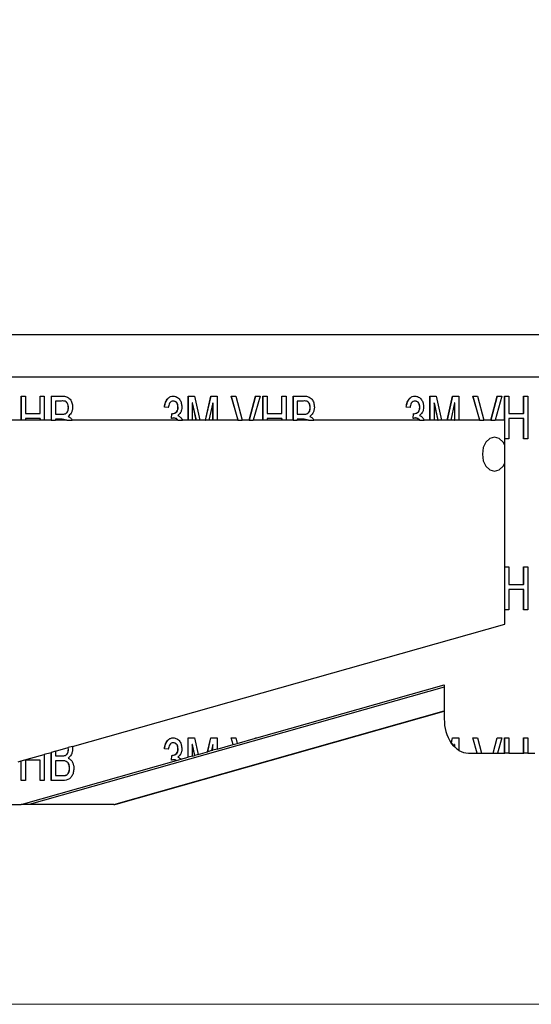
# Model space of a CAD drawing. Units: millimetres. Extents: x 44 to 791, y 200 to 582.
# Drawn here: x 639 to 669, y 460 to 517 of the extents above; entities that cross this region are included whole.
import ezdxf

# ---------------------------------------------------------------- set-up
doc = ezdxf.new("R2010")
doc.units = ezdxf.units.MM
doc.header["$LTSCALE"] = 2
doc.linetypes.add('SLD-Durchgehend', pattern=[0])
doc.styles.add('SLDTEXTSTYLE0', font='GOTHIC.TTF', dxfattribs={"width": 0.913})
doc.dimstyles.new('SLDDIMSTYLE0', dxfattribs={"dimtxt": 7, "dimasz": 6.604, "dimexe": 0, "dimexo": 0.0625, "dimgap": 1.75, "dimtad": 1, "dimdec": 0, "dimrnd": 1e-09, "dimzin": 12, "dimdsep": 46, "dimtxsty": 'SLDTEXTSTYLE0', "dimsah": 1, "dimcen": 0.09, "dimadec": 0, "dimazin": 3, "dimtfac": 1, "dimtdec": 0, "dimtofl": 0, "dimtmove": 0, "dimatfit": 3, "dimfxl": 1, "dimfrac": 2, "dimtolj": 1, "dimtzin": 12, "dimarcsym": 0})

# ---------------------------------------------------------------- blocks, each defined once
blk = doc.blocks.new('_D_3')
at = {"color": 7, "linetype": 'SLD-Durchgehend', "lineweight": 0}
for p, q in [((765.91, 558.047), (791.077, 558.047)), ((789.077, 459.847), (789.077, 558.047)), ((613.656, 459.847), (791.077, 459.847))]:
    blk.add_line(p, q, dxfattribs=at)
at = {"color": 7, "linetype": 'SLD-Durchgehend', "lineweight": 18}
for points in [[(789.077, 558.047), (788.061, 551.443), (790.093, 551.443)], [(789.077, 459.847), (790.093, 466.451), (788.061, 466.451)]]:
    blk.add_solid(points, dxfattribs=at)
at = {"color": 7, "linetype": 'SLD-Durchgehend', "lineweight": 18, "insert": (780.136, 506.077), "char_height": 7, "attachment_point": 1, "rotation": 90, "style": 'SLDTEXTSTYLE0'}
blk.add_mtext('98', dxfattribs=at)
blk = doc.blocks.new('_D_4')
at = {"color": 7, "linetype": 'SLD-Durchgehend', "lineweight": 0}
for p, q in [((588.57, 501.047), (588.57, 568.043)), ((764.21, 559.747), (764.21, 568.043)), ((764.21, 566.043), (588.57, 566.043))]:
    blk.add_line(p, q, dxfattribs=at)
at = {"color": 7, "linetype": 'SLD-Durchgehend', "lineweight": 18}
for points in [[(588.57, 566.043), (595.174, 565.027), (595.174, 567.059)], [(764.21, 566.043), (757.606, 567.059), (757.606, 565.027)]]:
    blk.add_solid(points, dxfattribs=at)
at = {"color": 7, "linetype": 'SLD-Durchgehend', "lineweight": 18, "insert": (654.126, 574.985), "char_height": 7, "attachment_point": 1, "style": 'SLDTEXTSTYLE0'}
blk.add_mtext('176', dxfattribs=at)

msp = doc.modelspace()

# ---------------------------------------------------------------- linework, layer by layer
at = {"color": 7, "linetype": 'SLD-Durchgehend', "lineweight": 25}
for p, q in [((589.766657, 499.046815), (694.637841, 499.046815)), ((671.056616, 496.546815), (618.023607, 496.546815)), ((639.227195, 495.445173), (639.476495, 495.445173)), ((639.227195, 495.445173), (639.227195, 494.046815)), ((639.234266, 494.046815), (639.234266, 495.445173)), ((639.476495, 495.445173), (639.476495, 494.419532)), ((640.337715, 495.445173), (640.587016, 495.445173)), ((640.337715, 494.419532), (640.337715, 495.445173)), ((640.344786, 494.419532), (640.344786, 495.445173)), ((640.587016, 495.445173), (640.587016, 494.046815)), ((640.994962, 495.445173), (641.656812, 495.445173)), ((640.994962, 495.445173), (640.994962, 494.046815)), ((641.002033, 494.046815), (641.002033, 495.445173)), ((641.58103, 495.156712), (641.244262, 495.156712)), ((641.244262, 495.156712), (641.244262, 494.387481)), ((641.588101, 495.156712), (641.58103, 495.156712)), ((648.143925, 495.156712), (648.136854, 495.156712)), ((648.99524, 495.445173), (649.370254, 495.445173)), ((648.99524, 495.445173), (648.99524, 494.046815)), ((649.002312, 494.046815), (649.002312, 495.445173)), ((649.244541, 495.060558), (649.244541, 494.046815)), ((649.244541, 495.060558), (649.469227, 494.046815)), ((649.251612, 495.060558), (649.244541, 495.060558)), ((649.476298, 494.046815), (649.251612, 495.060558)), ((649.370254, 495.445173), (649.685266, 494.046815)), ((650.32319, 495.445173), (650.005848, 494.046815)), ((650.012919, 494.046815), (650.330261, 495.445173)), ((650.445716, 495.060558), (650.219672, 494.046815)), ((650.32319, 495.445173), (650.695016, 495.445173)), ((650.445716, 495.060558), (650.445716, 494.046815)), ((650.452787, 495.060558), (650.445716, 495.060558)), ((650.452787, 494.046815), (650.452787, 495.060558)), ((650.695016, 495.445173), (650.695016, 494.046815)), ((651.512679, 495.445173), (651.782873, 495.445173)), ((651.512679, 495.445173), (651.911404, 494.046815)), ((651.918475, 494.046815), (651.519751, 495.445173)), ((651.782873, 495.445173), (652.158159, 494.046815)), ((652.938721, 495.445173), (652.562605, 494.046815)), ((652.569676, 494.046815), (652.945792, 495.445173)), ((653.208914, 495.445173), (652.809992, 494.046815)), ((652.938721, 495.445173), (653.208914, 495.445173)), ((653.369331, 495.445173), (653.618631, 495.445173)), ((653.369331, 495.445173), (653.369331, 494.046815)), ((653.376402, 494.046815), (653.376402, 495.445173)), ((653.618631, 495.445173), (653.618631, 494.419532)), ((654.479851, 495.445173), (654.729151, 495.445173)), ((654.479851, 494.419532), (654.479851, 495.445173)), ((654.486922, 494.419532), (654.486922, 495.445173)), ((654.729151, 495.445173), (654.729151, 494.046815)), ((655.137097, 495.445173), (655.798948, 495.445173)), ((655.137097, 495.445173), (655.137097, 494.046815)), ((655.144169, 494.046815), (655.144169, 495.445173)), ((655.723166, 495.156712), (655.386398, 495.156712)), ((655.386398, 495.156712), (655.386398, 494.387481)), ((655.730237, 495.156712), (655.723166, 495.156712)), ((662.28606, 495.156712), (662.278989, 495.156712)), ((663.137376, 495.445173), (663.512389, 495.445173)), ((663.137376, 495.445173), (663.137376, 494.046815)), ((663.144447, 494.046815), (663.144447, 495.445173)), ((663.386677, 495.060558), (663.611363, 494.046815)), ((663.393748, 495.060558), (663.386677, 495.060558)), ((663.386677, 495.060558), (663.386677, 494.046815)), ((663.618434, 494.046815), (663.393748, 495.060558)), ((663.512389, 495.445173), (663.827401, 494.046815)), ((664.465326, 495.445173), (664.147983, 494.046815)), ((664.155054, 494.046815), (664.472397, 495.445173)), ((664.587852, 495.060558), (664.361808, 494.046815)), ((664.465326, 495.445173), (664.837152, 495.445173)), ((664.587852, 495.060558), (664.587852, 494.046815)), ((664.594923, 495.060558), (664.587852, 495.060558)), ((664.594923, 494.046815), (664.594923, 495.060558)), ((664.837152, 495.445173), (664.837152, 494.046815)), ((665.654815, 495.445173), (665.925009, 495.445173)), ((665.654815, 495.445173), (666.053539, 494.046815)), ((666.06061, 494.046815), (665.661886, 495.445173)), ((665.925009, 495.445173), (666.300295, 494.046815)), ((667.080856, 495.445173), (666.704741, 494.046815)), ((666.711812, 494.046815), (667.087927, 495.445173)), ((667.35105, 495.445173), (666.952128, 494.046815)), ((667.080856, 495.445173), (667.35105, 495.445173)), ((667.511466, 495.445173), (667.760767, 495.445173)), ((667.511466, 494.046815), (667.511466, 495.445173)), ((667.518537, 494.046815), (667.518537, 495.445173)), ((667.760767, 495.445173), (667.760767, 494.419532)), ((668.621986, 495.445173), (668.871287, 495.445173)), ((668.621986, 494.419532), (668.621986, 495.445173)), ((668.629057, 494.419532), (668.629057, 495.445173)), ((668.871287, 495.445173), (668.871287, 492.945173)), ((641.999235, 494.766087), (641.992164, 494.766087)), ((647.839393, 494.772096), (647.612756, 494.804148)), ((647.619827, 494.804148), (647.612756, 494.804148)), ((647.846464, 494.772096), (647.619827, 494.804148)), ((648.413056, 494.79914), (648.405985, 494.79914)), ((656.14137, 494.766087), (656.134299, 494.766087)), ((661.981528, 494.772096), (661.754892, 494.804148)), ((661.761963, 494.804148), (661.754892, 494.804148)), ((661.9886, 494.772096), (661.761963, 494.804148)), ((662.555192, 494.79914), (662.54812, 494.79914)), ((639.227195, 494.046815), (638.667856, 494.046815)), ((639.227195, 494.046815), (639.234266, 494.046815)), ((639.476495, 494.046815), (639.234266, 494.046815)), ((639.476495, 494.419532), (640.337715, 494.419532)), ((639.476495, 494.131071), (639.476495, 494.046815)), ((640.337715, 494.131071), (639.476495, 494.131071)), ((640.337715, 494.046815), (639.476495, 494.046815)), ((640.344786, 494.419532), (640.337715, 494.419532)), ((640.337715, 494.131071), (640.337715, 494.046815)), ((640.344786, 494.131071), (640.337715, 494.131071)), ((640.337715, 494.046815), (640.344786, 494.046815)), ((640.344786, 494.046815), (640.344786, 494.131071)), ((640.587016, 494.046815), (640.344786, 494.046815)), ((640.994962, 494.046815), (640.587016, 494.046815)), ((640.994962, 494.046815), (641.002033, 494.046815)), ((641.002033, 494.046815), (641.244262, 494.046815)), ((641.244262, 494.387481), (641.608652, 494.387481)), ((641.633794, 494.099019), (641.244262, 494.099019)), ((641.244262, 494.099019), (641.244262, 494.046815)), ((641.898292, 494.046815), (641.244262, 494.046815)), ((641.615723, 494.387481), (641.608652, 494.387481)), ((641.633794, 494.099019), (641.898292, 494.046815)), ((641.640865, 494.099019), (641.633794, 494.099019)), ((641.905363, 494.046815), (641.640865, 494.099019)), ((641.828195, 494.417028), (641.821124, 494.417028)), ((641.898292, 494.046815), (641.905363, 494.046815)), ((641.905363, 494.046815), (642.216397, 494.046815)), ((648.393366, 494.046815), (642.216397, 494.046815)), ((648.018578, 494.131071), (648.041949, 494.419532)), ((648.025649, 494.131071), (648.049021, 494.419532)), ((648.0816, 494.416027), (648.074529, 494.416027)), ((648.172254, 494.165125), (648.165183, 494.165125)), ((648.393366, 494.046815), (648.400437, 494.046815)), ((648.400437, 494.046815), (648.668207, 494.046815)), ((648.99524, 494.046815), (648.661136, 494.046815)), ((648.99524, 494.046815), (649.002312, 494.046815)), ((649.244541, 494.046815), (649.002312, 494.046815)), ((649.469227, 494.046815), (649.244541, 494.046815)), ((649.469227, 494.046815), (649.476298, 494.046815)), ((649.685266, 494.046815), (649.476298, 494.046815)), ((650.005848, 494.046815), (649.685266, 494.046815)), ((650.005848, 494.046815), (650.012919, 494.046815)), ((650.219672, 494.046815), (650.012919, 494.046815)), ((650.445716, 494.046815), (650.219672, 494.046815)), ((650.445716, 494.046815), (650.452787, 494.046815)), ((650.695016, 494.046815), (650.452787, 494.046815)), ((651.911404, 494.046815), (650.695016, 494.046815)), ((651.911404, 494.046815), (651.918475, 494.046815)), ((651.918475, 494.046815), (652.158159, 494.046815)), ((652.562605, 494.046815), (652.158159, 494.046815)), ((652.562605, 494.046815), (652.569676, 494.046815)), ((652.569676, 494.046815), (652.809992, 494.046815)), ((653.369331, 494.046815), (652.809992, 494.046815)), ((653.369331, 494.046815), (653.376402, 494.046815)), ((653.618631, 494.046815), (653.376402, 494.046815)), ((653.618631, 494.419532), (654.479851, 494.419532)), ((653.618631, 494.131071), (653.618631, 494.046815)), ((654.479851, 494.131071), (653.618631, 494.131071)), ((654.479851, 494.046815), (653.618631, 494.046815)), ((654.486922, 494.419532), (654.479851, 494.419532)), ((654.479851, 494.131071), (654.479851, 494.046815)), ((654.486922, 494.131071), (654.479851, 494.131071)), ((654.479851, 494.046815), (654.486922, 494.046815)), ((654.486922, 494.046815), (654.486922, 494.131071)), ((654.729151, 494.046815), (654.486922, 494.046815)), ((655.137097, 494.046815), (654.729151, 494.046815)), ((655.137097, 494.046815), (655.144169, 494.046815)), ((655.144169, 494.046815), (655.386398, 494.046815)), ((655.386398, 494.387481), (655.750787, 494.387481)), ((655.77593, 494.099019), (655.386398, 494.099019)), ((655.386398, 494.099019), (655.386398, 494.046815)), ((656.040427, 494.046815), (655.386398, 494.046815)), ((655.757858, 494.387481), (655.750787, 494.387481)), ((655.77593, 494.099019), (656.040427, 494.046815)), ((655.783001, 494.099019), (655.77593, 494.099019)), ((656.047499, 494.046815), (655.783001, 494.099019)), ((655.97033, 494.417028), (655.963259, 494.417028)), ((656.040427, 494.046815), (656.047499, 494.046815)), ((656.047499, 494.046815), (656.358533, 494.046815)), ((662.535501, 494.046815), (656.358533, 494.046815)), ((662.160713, 494.131071), (662.184085, 494.419532)), ((662.167784, 494.131071), (662.191156, 494.419532)), ((662.223735, 494.416027), (662.216664, 494.416027)), ((662.31439, 494.165125), (662.307319, 494.165125)), ((662.535501, 494.046815), (662.542572, 494.046815)), ((662.542572, 494.046815), (662.810342, 494.046815)), ((663.137376, 494.046815), (662.803271, 494.046815)), ((663.137376, 494.046815), (663.144447, 494.046815)), ((663.386677, 494.046815), (663.144447, 494.046815)), ((663.611363, 494.046815), (663.386677, 494.046815)), ((663.611363, 494.046815), (663.618434, 494.046815)), ((663.827401, 494.046815), (663.618434, 494.046815)), ((664.147983, 494.046815), (663.827401, 494.046815)), ((664.147983, 494.046815), (664.155054, 494.046815)), ((664.361808, 494.046815), (664.155054, 494.046815)), ((664.587852, 494.046815), (664.361808, 494.046815)), ((664.587852, 494.046815), (664.594923, 494.046815)), ((664.837152, 494.046815), (664.594923, 494.046815)), ((666.053539, 494.046815), (664.837152, 494.046815)), ((666.053539, 494.046815), (666.06061, 494.046815)), ((666.06061, 494.046815), (666.300295, 494.046815)), ((666.704741, 494.046815), (666.300295, 494.046815)), ((666.704741, 494.046815), (666.711812, 494.046815)), ((666.711812, 494.046815), (666.952128, 494.046815)), ((667.511466, 494.046815), (666.952128, 494.046815)), ((667.511466, 494.046815), (667.518537, 494.046815)), ((667.528153, 494.046815), (667.518537, 494.046815)), ((667.528153, 492.945173), (667.528153, 494.046815)), ((667.760767, 494.419532), (668.621986, 494.419532)), ((667.760767, 494.131071), (667.760767, 492.945173)), ((668.621986, 494.131071), (667.760767, 494.131071)), ((668.629057, 494.419532), (668.621986, 494.419532)), ((668.621986, 492.945173), (668.621986, 494.131071)), ((668.629057, 494.131071), (668.621986, 494.131071)), ((668.629057, 492.945173), (668.629057, 494.131071)), ((667.521082, 485.445173), (667.521082, 492.945173)), ((667.760767, 492.945173), (667.521082, 492.945173)), ((668.871287, 492.945173), (668.621986, 492.945173)), ((667.521082, 485.445173), (667.760767, 485.445173)), ((667.528153, 482.945173), (667.528153, 485.445173)), ((667.760767, 485.445173), (667.760767, 484.419532)), ((668.621986, 485.445173), (668.871287, 485.445173)), ((668.621986, 484.419532), (668.621986, 485.445173)), ((668.629057, 484.419532), (668.629057, 485.445173)), ((668.871287, 485.445173), (668.871287, 482.945173)), ((667.760767, 484.419532), (668.621986, 484.419532)), ((667.760767, 484.131071), (667.760767, 482.945173)), ((668.621986, 484.131071), (667.760767, 484.131071)), ((668.629057, 484.419532), (668.621986, 484.419532)), ((668.621986, 482.945173), (668.621986, 484.131071)), ((668.629057, 484.131071), (668.621986, 484.131071)), ((668.629057, 482.945173), (668.629057, 484.131071)), ((667.521082, 482.096325), (667.521082, 482.945173)), ((667.760767, 482.945173), (667.521082, 482.945173)), ((668.871287, 482.945173), (668.621986, 482.945173)), ((642.229026, 474.942651), (667.521082, 482.096325)), ((663.985548, 478.416815), (639.69643, 471.546815)), ((653.019587, 475.445173), (663.985548, 478.546815)), ((663.985548, 478.546815), (663.985548, 476.546815)), ((644.646178, 471.546815), (663.985548, 477.016815)), ((644.780951, 471.565509), (663.985548, 476.997389)), ((642.236097, 474.942651), (641.991359, 474.873429)), ((648.143925, 475.156712), (648.136854, 475.156712)), ((648.99524, 475.445173), (649.370254, 475.445173)), ((648.99524, 474.306916), (648.99524, 475.445173)), ((649.002312, 474.306916), (649.002312, 475.445173)), ((649.387018, 474.417727), (649.244541, 475.060558)), ((649.251612, 475.060558), (649.244541, 475.060558)), ((649.244541, 475.060558), (649.244541, 474.377429)), ((649.394089, 474.417727), (649.251612, 475.060558)), ((649.370254, 475.445173), (649.588849, 474.474814)), ((650.138242, 474.630206), (650.32319, 475.445173)), ((650.145313, 474.630206), (650.330261, 475.445173)), ((650.32319, 475.445173), (650.695016, 475.445173)), ((650.445716, 475.060558), (650.363994, 474.694058)), ((650.445716, 474.717172), (650.445716, 475.060558)), ((650.452787, 475.060558), (650.445716, 475.060558)), ((650.452787, 474.717172), (650.452787, 475.060558)), ((650.695016, 475.445173), (650.695016, 474.787685)), ((650.695016, 474.787685), (651.62514, 475.050764)), ((651.512679, 475.445173), (651.782873, 475.445173)), ((651.62514, 475.050764), (651.512679, 475.445173)), ((651.632211, 475.050764), (651.519751, 475.445173)), ((651.62514, 475.050764), (651.632211, 475.050764)), ((651.632211, 475.050764), (651.877198, 475.120057)), ((651.782873, 475.445173), (651.870127, 475.120057)), ((651.870127, 475.120057), (652.932062, 475.420417)), ((651.877198, 475.120057), (651.870127, 475.120057)), ((652.932062, 475.420417), (652.938721, 475.445173)), ((652.932062, 475.420417), (652.939133, 475.420417)), ((652.938721, 475.445173), (653.019587, 475.445173)), ((652.939133, 475.420417), (653.026658, 475.445173)), ((652.939133, 475.420417), (652.945792, 475.445173)), ((653.026658, 475.445173), (653.019587, 475.445173)), ((664.3957, 475.138369), (664.465326, 475.445173)), ((664.3957, 475.138369), (664.402771, 475.138369)), ((664.402771, 475.138369), (664.472397, 475.445173)), ((664.465326, 475.445173), (664.837152, 475.445173)), ((664.546638, 474.959323), (664.539567, 474.959323)), ((664.587852, 475.060558), (664.560351, 474.937225)), ((664.587852, 474.909255), (664.587852, 475.060558)), ((664.594923, 475.060558), (664.587852, 475.060558)), ((664.587852, 474.909255), (664.594923, 474.909255)), ((664.594923, 474.909255), (664.594923, 475.060558)), ((664.837152, 475.445173), (664.837152, 474.711893)), ((665.654815, 475.445173), (665.925009, 475.445173)), ((665.910971, 474.546815), (665.654815, 475.445173)), ((665.918042, 474.546815), (665.661886, 475.445173)), ((665.925009, 475.445173), (666.166107, 474.546815)), ((666.839225, 474.546815), (667.080856, 475.445173)), ((666.846297, 474.546815), (667.087927, 475.445173)), ((667.080856, 475.445173), (667.35105, 475.445173)), ((667.35105, 475.445173), (667.094767, 474.546815)), ((667.511466, 475.445173), (667.760767, 475.445173)), ((667.511466, 474.546815), (667.511466, 475.445173)), ((667.518537, 474.546815), (667.518537, 475.445173)), ((667.760767, 475.445173), (667.760767, 474.546815)), ((668.621986, 475.445173), (668.871287, 475.445173)), ((668.621986, 474.546815), (668.621986, 475.445173)), ((668.629057, 474.546815), (668.629057, 475.445173)), ((668.871287, 475.445173), (668.871287, 474.546815)), ((639.234266, 474.093605), (640.587016, 474.476221)), ((640.587016, 474.478221), (640.994962, 474.593605)), ((640.587016, 474.478221), (640.587016, 472.945173)), ((640.994962, 472.945173), (640.994962, 474.593605)), ((641.002033, 474.593605), (640.994962, 474.593605)), ((641.244262, 474.662118), (641.002033, 474.593605)), ((641.002033, 472.945173), (641.002033, 474.593605)), ((641.244262, 474.664118), (641.984287, 474.873429)), ((641.244262, 474.664118), (641.244262, 474.387481)), ((641.244262, 474.387481), (641.608652, 474.387481)), ((641.615723, 474.387481), (641.608652, 474.387481)), ((641.828195, 474.417028), (641.821124, 474.417028)), ((641.992164, 474.766087), (641.984287, 474.873429)), ((641.991359, 474.873429), (641.984287, 474.873429)), ((641.999235, 474.766087), (641.991359, 474.873429)), ((641.999235, 474.766087), (641.992164, 474.766087)), ((647.839393, 474.772096), (647.612756, 474.804148)), ((647.619827, 474.804148), (647.612756, 474.804148)), ((647.846464, 474.772096), (647.619827, 474.804148)), ((648.018578, 474.131071), (648.041949, 474.419532)), ((648.025649, 474.131071), (648.049021, 474.419532)), ((648.0816, 474.416027), (648.074529, 474.416027)), ((648.413056, 474.79914), (648.405985, 474.79914)), ((648.575838, 474.188291), (648.99524, 474.306916)), ((648.99524, 474.306916), (649.002312, 474.306916)), ((649.251612, 474.377429), (649.002312, 474.306916)), ((649.244541, 474.377429), (649.387018, 474.417727)), ((649.251612, 474.377429), (649.244541, 474.377429)), ((649.387018, 474.417727), (649.394089, 474.417727)), ((649.59592, 474.474814), (649.394089, 474.417727)), ((649.588849, 474.474814), (650.138242, 474.630206)), ((649.59592, 474.474814), (649.588849, 474.474814)), ((650.138242, 474.630206), (650.145313, 474.630206)), ((650.371065, 474.694058), (650.145313, 474.630206)), ((650.363994, 474.694058), (650.445716, 474.717172)), ((650.371065, 474.694058), (650.363994, 474.694058)), ((650.445716, 474.717172), (650.452787, 474.717172)), ((650.702087, 474.787685), (650.452787, 474.717172)), ((650.702087, 474.787685), (650.695016, 474.787685)), ((664.673456, 474.830727), (664.671348, 474.838563)), ((664.673456, 474.830727), (664.680527, 474.830727)), ((665.399762, 474.546815), (665.910971, 474.546815)), ((665.910971, 474.546815), (665.918042, 474.546815)), ((665.918042, 474.546815), (666.166107, 474.546815)), ((666.166107, 474.546815), (666.839225, 474.546815)), ((666.839225, 474.546815), (666.846297, 474.546815)), ((666.846297, 474.546815), (667.094767, 474.546815)), ((667.094767, 474.546815), (667.511466, 474.546815)), ((667.511466, 474.546815), (667.518537, 474.546815)), ((667.760767, 474.546815), (667.518537, 474.546815)), ((667.760767, 474.546815), (668.621986, 474.546815)), ((668.621986, 474.546815), (668.629057, 474.546815)), ((668.871287, 474.546815), (668.629057, 474.546815)), ((668.871287, 474.546815), (669.279233, 474.546815)), ((639.061767, 474.046815), (639.227195, 474.093605)), ((639.227195, 472.945173), (639.227195, 474.093605)), ((639.234266, 474.093605), (639.227195, 474.093605)), ((639.234266, 472.945173), (639.234266, 474.093605)), ((639.236811, 471.546815), (648.321881, 474.116461)), ((639.476495, 474.131071), (639.476495, 472.945173)), ((640.337715, 474.131071), (639.476495, 474.131071)), ((640.337715, 472.945173), (640.337715, 474.131071)), ((640.344786, 474.131071), (640.337715, 474.131071)), ((640.344786, 472.945173), (640.344786, 474.131071)), ((641.633794, 474.099019), (641.244262, 474.099019)), ((641.244262, 474.099019), (641.244262, 473.233635)), ((641.640865, 474.099019), (641.633794, 474.099019)), ((648.172254, 474.165125), (648.165183, 474.165125)), ((648.321881, 474.116461), (648.328952, 474.116461)), ((648.328952, 474.116461), (648.582909, 474.188291)), ((648.582909, 474.188291), (648.575838, 474.188291)), ((641.244262, 473.233635), (641.662478, 473.233635)), ((641.669549, 473.233635), (641.662478, 473.233635)), ((641.820758, 473.245654), (641.813687, 473.245654)), ((642.067226, 473.666327), (642.060155, 473.666327)), ((639.476495, 472.945173), (639.227195, 472.945173)), ((640.587016, 472.945173), (640.337715, 472.945173)), ((641.658583, 472.945173), (640.994962, 472.945173)), ((618.023607, 471.546815), (639.236811, 471.546815)), ((639.69643, 471.546815), (639.236811, 471.546815)), ((644.646178, 471.546815), (639.69643, 471.546815))]:
    msp.add_line(p, q, dxfattribs=at)
at = {"color": 7, "linetype": 'SLD-Durchgehend', "lineweight": 25, "flags": 128}
for points in [[(667.521082, 492.573598), (667.420041, 492.753922), (667.190639, 492.970695), (666.920041, 493.046815), (666.649443, 492.970695), (666.420041, 492.753922), (666.26676, 492.429499), (666.212934, 492.046815), (666.26676, 491.664132), (666.420041, 491.339708), (666.649443, 491.122936), (666.920041, 491.046815), (667.190639, 491.122936), (667.420041, 491.339708), (667.521082, 491.520033)], [(664.539567, 474.959323), (664.416831, 475.108867), (664.3957, 475.138369)], [(664.837152, 474.711893), (664.756853, 474.765429), (664.673456, 474.830727)]]:
    msp.add_lwpolyline(points, dxfattribs=at)
at = {"color": 7, "linetype": 'SLD-Durchgehend', "lineweight": 25}
for centre, radius, start, end in [((666.462651, 476.504227), 2.477469, 179.0150139, 213.4570403), ((665.80055, 476.114593), 1.704934, 214.93086417, 223.67484949), ((665.681227, 476.011764), 1.552738, 223.79086436, 225.23831639), ((665.570042, 475.884854), 1.379366, 225.01410069, 238.25112761), ((665.409082, 475.61985), 1.073075, 237.79282625, 269.50234211)]:
    msp.add_arc(centre, radius, start, end, dxfattribs=at)
msp.add_ellipse((644.57616, 472.546815), major_axis=(-0.138051, 0.995316), ratio=0.70030579, start_param=3.044763503, end_param=3.238421804, dxfattribs=at)
for points, knots in [([(641.992164, 494.766087), (641.986889, 494.834), (641.978961, 494.936074), (641.924774, 495.050762), (641.804889, 495.168733), (641.680498, 495.162053), (641.58103, 495.156712)], [0, 0, 0, 0, 0.249512307, 0.375018663, 0.500244347, 1, 1, 1, 1]), ([(641.999235, 494.766087), (641.99396, 494.834), (641.986032, 494.936074), (641.931845, 495.050762), (641.81196, 495.168733), (641.687569, 495.162053), (641.588101, 495.156712)], [0, 0, 0, 0, 0.2495123071, 0.3750186632, 0.5002443468, 1, 1, 1, 1]), ([(641.656812, 495.445173), (641.735268, 495.441536), (641.891564, 495.434289), (642.095764, 495.296726), (642.217075, 495.056958), (642.233337, 494.883718), (642.241464, 494.797136)], [0, 0, 0, 0, 0.28111609, 0.560026242, 0.780111515, 1, 1, 1, 1]), ([(647.612756, 494.804148), (647.63018, 494.901353), (647.664968, 495.095422), (647.798218, 495.312011), (647.963345, 495.429027), (648.074268, 495.439788), (648.129771, 495.445173)], [0, 0, 0, 0, 0.280253182, 0.559522769, 0.779592416, 1, 1, 1, 1]), ([(647.619827, 494.804148), (647.637251, 494.901353), (647.672039, 495.095422), (647.805289, 495.312011), (647.970417, 495.429027), (648.081339, 495.439788), (648.136842, 495.445173)], [0, 0, 0, 0, 0.280253182, 0.559522769, 0.779592416, 1, 1, 1, 1]), ([(648.136854, 495.156712), (648.095149, 495.151381), (648.01187, 495.140738), (647.91398, 495.040078), (647.860066, 494.90752), (647.846289, 494.817271), (647.839393, 494.772096)], [0, 0, 0, 0, 0.280001439, 0.559130779, 0.77932005, 1, 1, 1, 1]), ([(648.129771, 495.445173), (648.199921, 495.435179), (648.340091, 495.415207), (648.510355, 495.261239), (648.613275, 495.043345), (648.626174, 494.887536), (648.632622, 494.809656)], [0, 0, 0, 0, 0.280184196, 0.55985531, 0.779999939, 1, 1, 1, 1]), ([(648.405985, 494.79914), (648.401589, 494.854066), (648.392796, 494.963925), (648.318103, 495.083478), (648.228151, 495.14778), (648.167306, 495.153732), (648.136854, 495.156712)], [0, 0, 0, 0, 0.27945999, 0.558952258, 0.779255278, 1, 1, 1, 1]), ([(648.413056, 494.79914), (648.40866, 494.854066), (648.399867, 494.963925), (648.325174, 495.083478), (648.235222, 495.14778), (648.174378, 495.153732), (648.143925, 495.156712)], [0, 0, 0, 0, 0.27945999, 0.558952258, 0.779255278, 1, 1, 1, 1]), ([(656.134299, 494.766087), (656.129025, 494.834), (656.121097, 494.936074), (656.066909, 495.050762), (655.947025, 495.168733), (655.822634, 495.162053), (655.723166, 495.156712)], [0, 0, 0, 0, 0.249512307, 0.375018663, 0.500244347, 1, 1, 1, 1]), ([(656.14137, 494.766087), (656.136096, 494.834), (656.128168, 494.936074), (656.07398, 495.050762), (655.954096, 495.168733), (655.829705, 495.162053), (655.730237, 495.156712)], [0, 0, 0, 0, 0.249512307, 0.375018663, 0.500244347, 1, 1, 1, 1]), ([(655.798948, 495.445173), (655.877404, 495.441536), (656.0337, 495.434289), (656.2379, 495.296726), (656.359211, 495.056958), (656.375473, 494.883718), (656.3836, 494.797136)], [0, 0, 0, 0, 0.28111609, 0.560026242, 0.780111515, 1, 1, 1, 1]), ([(661.754892, 494.804148), (661.772316, 494.901353), (661.807104, 495.095422), (661.940354, 495.312011), (662.105481, 495.429027), (662.216403, 495.439788), (662.271907, 495.445173)], [0, 0, 0, 0, 0.280253182, 0.559522769, 0.779592416, 1, 1, 1, 1]), ([(661.761963, 494.804148), (661.779387, 494.901353), (661.814175, 495.095422), (661.947425, 495.312011), (662.112552, 495.429027), (662.223474, 495.439788), (662.278978, 495.445173)], [0, 0, 0, 0, 0.280253182, 0.559522769, 0.779592416, 1, 1, 1, 1]), ([(662.278989, 495.156712), (662.237285, 495.151381), (662.154006, 495.140738), (662.056115, 495.040078), (662.002202, 494.90752), (661.988425, 494.817271), (661.981528, 494.772096)], [0, 0, 0, 0, 0.280001439, 0.559130779, 0.77932005, 1, 1, 1, 1]), ([(662.271907, 495.445173), (662.342056, 495.435179), (662.482227, 495.415207), (662.652491, 495.261239), (662.75541, 495.043345), (662.76831, 494.887536), (662.774757, 494.809656)], [0, 0, 0, 0, 0.280184196, 0.55985531, 0.779999939, 1, 1, 1, 1]), ([(662.54812, 494.79914), (662.543724, 494.854066), (662.534931, 494.963925), (662.460238, 495.083478), (662.370287, 495.14778), (662.309442, 495.153732), (662.278989, 495.156712)], [0, 0, 0, 0, 0.27945999, 0.558952258, 0.779255278, 1, 1, 1, 1]), ([(662.555192, 494.79914), (662.550795, 494.854066), (662.542002, 494.963925), (662.467309, 495.083478), (662.377358, 495.14778), (662.316513, 495.153732), (662.28606, 495.156712)], [0, 0, 0, 0, 0.2794599905, 0.5589522577, 0.7792552784, 1, 1, 1, 1]), ([(641.821124, 494.417028), (641.849335, 494.433132), (641.905689, 494.4653), (641.979284, 494.586823), (641.987282, 494.698141), (641.992164, 494.766087)], [0, 0, 0, 0, 0.280869461, 0.561062592, 1, 1, 1, 1]), ([(641.828195, 494.417028), (641.856406, 494.433132), (641.91276, 494.4653), (641.986355, 494.586823), (641.994353, 494.698141), (641.999235, 494.766087)], [0, 0, 0, 0, 0.280869461, 0.561062592, 1, 1, 1, 1]), ([(642.241464, 494.797136), (642.236485, 494.732594), (642.226524, 494.60348), (642.141081, 494.397213), (642.038706, 494.311553), (641.976228, 494.259276)], [0, 0, 0, 0, 0.280335973, 0.560800277, 1, 1, 1, 1]), ([(648.074529, 494.416027), (648.119348, 494.421719), (648.208921, 494.433096), (648.324409, 494.512719), (648.397823, 494.648149), (648.403261, 494.748745), (648.405985, 494.79914)], [0, 0, 0, 0, 0.280680335, 0.560951412, 0.780056809, 1, 1, 1, 1]), ([(648.0816, 494.416027), (648.126419, 494.421719), (648.215992, 494.433096), (648.33148, 494.512719), (648.404894, 494.648149), (648.410332, 494.748745), (648.413056, 494.79914)], [0, 0, 0, 0, 0.280680335, 0.560951412, 0.780056809, 1, 1, 1, 1]), ([(648.632622, 494.809656), (648.628614, 494.750195), (648.6206, 494.631271), (648.543814, 494.439692), (648.449196, 494.361544), (648.391466, 494.313863)], [0, 0, 0, 0, 0.280496298, 0.561003347, 1, 1, 1, 1]), ([(655.963259, 494.417028), (655.99147, 494.433132), (656.047825, 494.4653), (656.121419, 494.586823), (656.129417, 494.698141), (656.134299, 494.766087)], [0, 0, 0, 0, 0.280869461, 0.561062592, 1, 1, 1, 1]), ([(655.97033, 494.417028), (655.998542, 494.433132), (656.054896, 494.4653), (656.12849, 494.586823), (656.136489, 494.698141), (656.14137, 494.766087)], [0, 0, 0, 0, 0.280869461, 0.561062592, 1, 1, 1, 1]), ([(656.3836, 494.797136), (656.37862, 494.732594), (656.36866, 494.60348), (656.283216, 494.397213), (656.180842, 494.311553), (656.118364, 494.259276)], [0, 0, 0, 0, 0.280335973, 0.560800277, 1, 1, 1, 1]), ([(662.216664, 494.416027), (662.261483, 494.421719), (662.351057, 494.433096), (662.466545, 494.512719), (662.539958, 494.648149), (662.545396, 494.748745), (662.54812, 494.79914)], [0, 0, 0, 0, 0.280680335, 0.560951412, 0.780056809, 1, 1, 1, 1]), ([(662.223735, 494.416027), (662.268555, 494.421719), (662.358128, 494.433096), (662.473616, 494.512719), (662.547029, 494.648149), (662.552467, 494.748745), (662.555192, 494.79914)], [0, 0, 0, 0, 0.280680335, 0.560951412, 0.780056809, 1, 1, 1, 1]), ([(662.774757, 494.809656), (662.77075, 494.750195), (662.762735, 494.631271), (662.68595, 494.439692), (662.591332, 494.361544), (662.533602, 494.313863)], [0, 0, 0, 0, 0.280496298, 0.561003347, 1, 1, 1, 1]), ([(641.608652, 494.387481), (641.648756, 494.387502), (641.72032, 494.38754), (641.790342, 494.408023), (641.821124, 494.417028)], [0, 0, 0, 0, 0.560392985, 1, 1, 1, 1]), ([(641.615723, 494.387481), (641.655827, 494.387502), (641.727391, 494.38754), (641.797413, 494.408023), (641.828195, 494.417028)], [0, 0, 0, 0, 0.560392985, 1, 1, 1, 1]), ([(641.976228, 494.259276), (642.027644, 494.233883), (642.119451, 494.188541), (642.186776, 494.090118), (642.216397, 494.046815)], [0, 0, 0, 0, 0.560031895, 1, 1, 1, 1]), ([(648.165183, 494.165125), (648.13741, 494.162212), (648.087794, 494.157007), (648.039735, 494.138998), (648.018578, 494.131071)], [0, 0, 0, 0, 0.559772093, 1, 1, 1, 1]), ([(648.041949, 494.419532), (648.048016, 494.418593), (648.05885, 494.416917), (648.069738, 494.416299), (648.074529, 494.416027)], [0, 0, 0, 0, 0.560003138, 1, 1, 1, 1]), ([(648.165183, 494.165125), (648.212394, 494.159747), (648.296747, 494.150138), (648.363829, 494.078402), (648.393366, 494.046815)], [0, 0, 0, 0, 0.5596827357, 1, 1, 1, 1]), ([(648.400437, 494.046815), (648.361976, 494.085631), (648.293157, 494.155086), (648.209263, 494.162052), (648.172254, 494.165125)], [0, 0, 0, 0, 0.558868278, 1, 1, 1, 1]), ([(648.391466, 494.313863), (648.452788, 494.285179), (648.562383, 494.233915), (648.630939, 494.104026), (648.661136, 494.046815)], [0, 0, 0, 0, 0.559537824, 1, 1, 1, 1]), ([(655.750787, 494.387481), (655.790891, 494.387502), (655.862455, 494.38754), (655.932477, 494.408023), (655.963259, 494.417028)], [0, 0, 0, 0, 0.560392985, 1, 1, 1, 1]), ([(655.757858, 494.387481), (655.797962, 494.387502), (655.869526, 494.38754), (655.939548, 494.408023), (655.97033, 494.417028)], [0, 0, 0, 0, 0.560392985, 1, 1, 1, 1]), ([(656.118364, 494.259276), (656.169779, 494.233883), (656.261587, 494.188541), (656.328912, 494.090118), (656.358533, 494.046815)], [0, 0, 0, 0, 0.560031895, 1, 1, 1, 1]), ([(662.307319, 494.165125), (662.279546, 494.162212), (662.22993, 494.157007), (662.18187, 494.138998), (662.160713, 494.131071)], [0, 0, 0, 0, 0.559772093, 1, 1, 1, 1]), ([(662.184085, 494.419532), (662.190152, 494.418593), (662.200985, 494.416917), (662.211873, 494.416299), (662.216664, 494.416027)], [0, 0, 0, 0, 0.560003138, 1, 1, 1, 1]), ([(662.307319, 494.165125), (662.35453, 494.159747), (662.438883, 494.150138), (662.505964, 494.078402), (662.535501, 494.046815)], [0, 0, 0, 0, 0.559682736, 1, 1, 1, 1]), ([(662.542572, 494.046815), (662.504112, 494.085631), (662.435292, 494.155086), (662.351398, 494.162052), (662.31439, 494.165125)], [0, 0, 0, 0, 0.558868278, 1, 1, 1, 1]), ([(662.533602, 494.313863), (662.594924, 494.285179), (662.704519, 494.233915), (662.773075, 494.104026), (662.803271, 494.046815)], [0, 0, 0, 0, 0.559537824, 1, 1, 1, 1]), ([(642.229026, 474.942651), (642.232939, 474.915764), (642.239932, 474.867718), (642.240996, 474.818717), (642.241464, 474.797136)], [0, 0, 0, 0, 0.559601742, 1, 1, 1, 1]), ([(647.612756, 474.804148), (647.63018, 474.901353), (647.664968, 475.095422), (647.798218, 475.312011), (647.963345, 475.429027), (648.074268, 475.439788), (648.129771, 475.445173)], [0, 0, 0, 0, 0.280253182, 0.559522769, 0.779592416, 1, 1, 1, 1]), ([(647.619827, 474.804148), (647.637251, 474.901353), (647.672039, 475.095422), (647.805289, 475.312011), (647.970417, 475.429027), (648.081339, 475.439788), (648.136842, 475.445173)], [0, 0, 0, 0, 0.280253182, 0.559522769, 0.779592416, 1, 1, 1, 1]), ([(648.136854, 475.156712), (648.095149, 475.151381), (648.01187, 475.140738), (647.91398, 475.040078), (647.860066, 474.90752), (647.846289, 474.817271), (647.839393, 474.772096)], [0, 0, 0, 0, 0.280001439, 0.559130779, 0.77932005, 1, 1, 1, 1]), ([(648.129771, 475.445173), (648.199921, 475.435179), (648.340091, 475.415207), (648.510355, 475.261239), (648.613275, 475.043345), (648.626174, 474.887536), (648.632622, 474.809656)], [0, 0, 0, 0, 0.280184196, 0.55985531, 0.779999939, 1, 1, 1, 1]), ([(648.405985, 474.79914), (648.401589, 474.854066), (648.392796, 474.963925), (648.318103, 475.083478), (648.228151, 475.14778), (648.167306, 475.153732), (648.136854, 475.156712)], [0, 0, 0, 0, 0.27945999, 0.558952258, 0.779255278, 1, 1, 1, 1]), ([(648.413056, 474.79914), (648.40866, 474.854066), (648.399867, 474.963925), (648.325174, 475.083478), (648.235222, 475.14778), (648.174378, 475.153732), (648.143925, 475.156712)], [0, 0, 0, 0, 0.27945999, 0.558952258, 0.779255278, 1, 1, 1, 1]), ([(641.608652, 474.387481), (641.648756, 474.387502), (641.72032, 474.38754), (641.790342, 474.408023), (641.821124, 474.417028)], [0, 0, 0, 0, 0.560392985, 1, 1, 1, 1]), ([(641.615723, 474.387481), (641.655827, 474.387502), (641.727391, 474.38754), (641.797413, 474.408023), (641.828195, 474.417028)], [0, 0, 0, 0, 0.560392985, 1, 1, 1, 1]), ([(641.821124, 474.417028), (641.849335, 474.433132), (641.905689, 474.4653), (641.979284, 474.586823), (641.987282, 474.698141), (641.992164, 474.766087)], [0, 0, 0, 0, 0.2808694613, 0.5610625923, 1, 1, 1, 1]), ([(641.828195, 474.417028), (641.856406, 474.433132), (641.91276, 474.4653), (641.986355, 474.586823), (641.994353, 474.698141), (641.999235, 474.766087)], [0, 0, 0, 0, 0.280869461, 0.561062592, 1, 1, 1, 1]), ([(642.241464, 474.797136), (642.236485, 474.732594), (642.226524, 474.60348), (642.141081, 474.397213), (642.038706, 474.311553), (641.976228, 474.259276)], [0, 0, 0, 0, 0.280335973, 0.560800277, 1, 1, 1, 1]), ([(648.041949, 474.419532), (648.048016, 474.418593), (648.05885, 474.416917), (648.069738, 474.416299), (648.074529, 474.416027)], [0, 0, 0, 0, 0.560003138, 1, 1, 1, 1]), ([(648.074529, 474.416027), (648.119348, 474.421719), (648.208921, 474.433096), (648.324409, 474.512719), (648.397823, 474.648149), (648.403261, 474.748745), (648.405985, 474.79914)], [0, 0, 0, 0, 0.280680335, 0.560951412, 0.780056809, 1, 1, 1, 1]), ([(648.0816, 474.416027), (648.126419, 474.421719), (648.215992, 474.433096), (648.33148, 474.512719), (648.404894, 474.648149), (648.410332, 474.748745), (648.413056, 474.79914)], [0, 0, 0, 0, 0.280680335, 0.560951412, 0.780056809, 1, 1, 1, 1]), ([(648.632622, 474.809656), (648.628614, 474.750195), (648.6206, 474.631271), (648.543814, 474.439692), (648.449196, 474.361544), (648.391466, 474.313863)], [0, 0, 0, 0, 0.280496298, 0.561003347, 1, 1, 1, 1]), ([(648.391466, 474.313863), (648.428781, 474.298653), (648.495424, 474.271489), (648.551264, 474.213715), (648.575838, 474.188291)], [0, 0, 0, 0, 0.559923934, 1, 1, 1, 1]), ([(642.060155, 473.666327), (642.054687, 473.737738), (642.046466, 473.845096), (641.988757, 473.963938), (641.86896, 474.097132), (641.738229, 474.098181), (641.633794, 474.099019)], [0, 0, 0, 0, 0.249801779, 0.375546086, 0.501153909, 1, 1, 1, 1]), ([(642.067226, 473.666327), (642.061758, 473.737738), (642.053537, 473.845096), (641.995828, 473.963938), (641.876031, 474.097132), (641.7453, 474.098181), (641.640865, 474.099019)], [0, 0, 0, 0, 0.249801779, 0.375546086, 0.501153909, 1, 1, 1, 1]), ([(641.976228, 474.259276), (642.02761, 474.232893), (642.130236, 474.180198), (642.239076, 474.023313), (642.300664, 473.842742), (642.306524, 473.721816), (642.309455, 473.661319)], [0, 0, 0, 0, 0.28021113, 0.559669537, 0.779708745, 1, 1, 1, 1]), ([(648.165183, 474.165125), (648.13741, 474.162212), (648.087794, 474.157007), (648.039735, 474.138998), (648.018578, 474.131071)], [0, 0, 0, 0, 0.5597720928, 1, 1, 1, 1]), ([(648.321881, 474.116461), (648.293676, 474.132596), (648.243271, 474.161431), (648.189059, 474.163996), (648.165183, 474.165125)], [0, 0, 0, 0, 0.559569554, 1, 1, 1, 1]), ([(648.328952, 474.116461), (648.300747, 474.132596), (648.250342, 474.161431), (648.196131, 474.163996), (648.172254, 474.165125)], [0, 0, 0, 0, 0.5595695541, 1, 1, 1, 1]), ([(642.309455, 473.661319), (642.303943, 473.578843), (642.292917, 473.413876), (642.206731, 473.190968), (642.001112, 472.963728), (641.799858, 472.952826), (641.658583, 472.945173)], [0, 0, 0, 0, 0.187142652, 0.374318659, 0.560786215, 1, 1, 1, 1]), ([(641.662478, 473.233635), (641.690808, 473.233575), (641.741389, 473.233469), (641.791599, 473.241931), (641.813687, 473.245654)], [0, 0, 0, 0, 0.560099317, 1, 1, 1, 1]), ([(641.669549, 473.233635), (641.697879, 473.233575), (641.74846, 473.233469), (641.798671, 473.241931), (641.820758, 473.245654)], [0, 0, 0, 0, 0.560099317, 1, 1, 1, 1]), ([(641.813687, 473.245654), (641.852614, 473.259237), (641.930251, 473.286327), (642.012172, 473.400405), (642.054401, 473.533819), (642.058236, 473.622143), (642.060155, 473.666327)], [0, 0, 0, 0, 0.280289908, 0.559017868, 0.779402441, 1, 1, 1, 1]), ([(641.820758, 473.245654), (641.859685, 473.259237), (641.937322, 473.286327), (642.019244, 473.400405), (642.061473, 473.533819), (642.065307, 473.622143), (642.067226, 473.666327)], [0, 0, 0, 0, 0.280289908, 0.559017868, 0.779402441, 1, 1, 1, 1])]:
    msp.add_open_spline(points, degree=3, knots=knots, dxfattribs=at)

# ---------------------------------------------------------------- dimensions: what is measured, and where the dimension line sits
at = {"color": 7, "linetype": 'SLD-Durchgehend', "lineweight": 18}
dim = msp.add_linear_dim(base=(588.570294, 566.043391), p1=(764.209956, 557.746815), p2=(588.570294, 499.046815), dimstyle='SLDDIMSTYLE0', dxfattribs=at)
dim.commit()
dim.dimension.update_dxf_attribs({"geometry": '_D_4', "text_midpoint": (661.884582, 566.043391), "dimtype": 160})
dim = msp.add_linear_dim(base=(789.07731, 558.046815), p1=(611.655825, 459.846815), p2=(763.909956, 558.046815), angle=90, dimstyle='SLDDIMSTYLE0', dxfattribs=at)
dim.commit()
dim.dimension.update_dxf_attribs({"geometry": '_D_3', "text_midpoint": (789.07731, 511.249292), "dimtype": 160})

doc.saveas('drawing.dxf')
